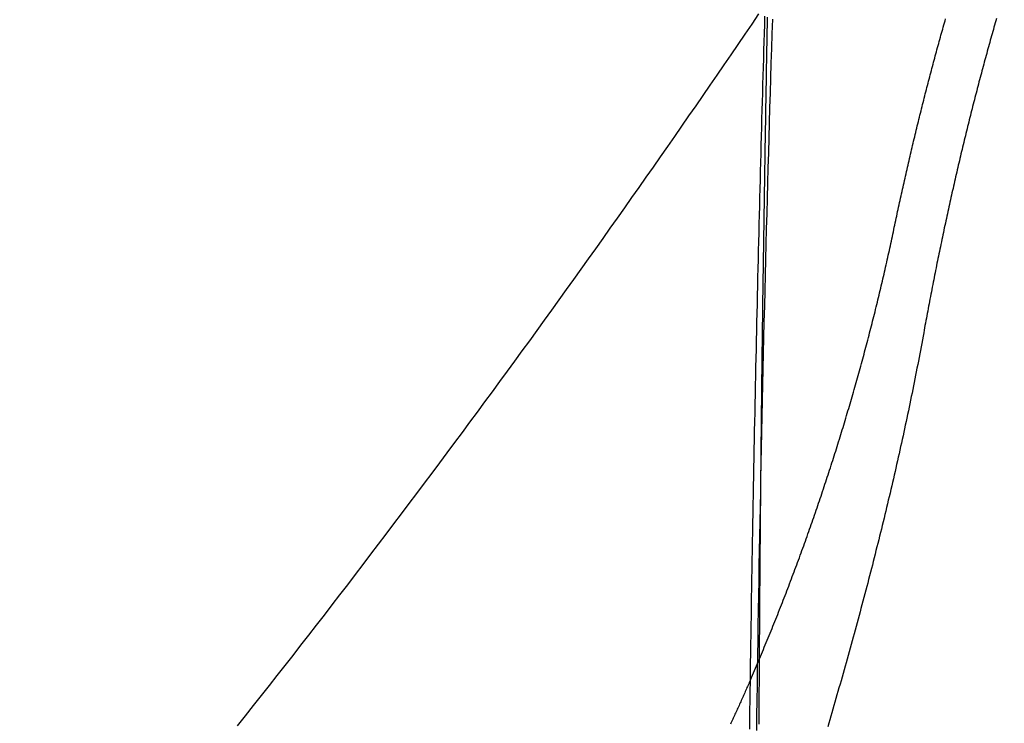
# Model space of a CAD drawing. Extents: x -437 to 252, y -237 to 250.
# Drawn here: x 40 to 53, y -91 to -82 of the extents above; entities that cross this region are included whole.
import ezdxf

# ---------------------------------------------------------------- set-up
doc = ezdxf.new("R2010")
doc.units = 0
doc.header["$LTSCALE"] = 10
doc.linetypes.add('VERDECKT', pattern=[0.375, 0.25, -0.125])
doc.layers.get('0').update_dxf_attribs({"linetype": 'CONTINUOUS'})
doc.layers.add('STEMPEL', color=3, linetype='CONTINUOUS')

# ---------------------------------------------------------------- blocks, each defined once
blk = doc.blocks.new('A$C70981F38')
at = {"color": 1}
for points in [[(42.7169, 9.09386, 0), (42.8201, 9.22397, 0), (42.9231, 9.35416, 0), (43.0259, 9.48443, 0), (43.1285, 9.61479, 0), (43.231, 9.74523, 0), (43.3332, 9.87576, 0), (43.4352, 10.0064, 0), (43.5371, 10.137, 0), (43.6387, 10.2678, 0), (43.7402, 10.3986, 0), (43.8415, 10.5295, 0), (43.9425, 10.6605, 0), (44.0434, 10.7916, 0), (44.1441, 10.9227, 0), (44.2446, 11.0539, 0), (44.345, 11.1851, 0), (44.4451, 11.3164, 0), (44.545, 11.4478, 0), (44.6448, 11.5793, 0), (44.7443, 11.7108, 0), (44.8437, 11.8424, 0), (44.9429, 11.974, 0), (45.0419, 12.1057, 0), (45.1407, 12.2374, 0), (45.2393, 12.3693, 0), (45.3377, 12.5011, 0), (45.436, 12.633, 0), (45.534, 12.765, 0), (45.6319, 12.897, 0), (45.7296, 13.0291, 0), (45.8271, 13.1612, 0), (45.9244, 13.2934, 0), (46.0215, 13.4256, 0), (46.1184, 13.5578, 0), (46.2152, 13.6901, 0), (46.3118, 13.8225, 0), (46.4082, 13.9548, 0), (46.5044, 14.0873, 0), (46.6004, 14.2197, 0), (46.6962, 14.3521, 0), (46.7918, 14.4846, 0), (46.8872, 14.617, 0), (46.9824, 14.7495, 0), (47.0774, 14.882, 0), (47.1722, 15.0145, 0), (47.2668, 15.147, 0), (47.3612, 15.2795, 0), (47.4554, 15.412, 0), (47.5494, 15.5445, 0), (47.6432, 15.677, 0), (47.7368, 15.8095, 0), (47.8302, 15.942, 0), (47.9234, 16.0745, 0), (48.0164, 16.207, 0), (48.1092, 16.3395, 0), (48.2018, 16.472, 0), (48.2943, 16.6045, 0), (48.3865, 16.7369, 0), (48.4785, 16.8694, 0), (48.5703, 17.0018, 0), (48.662, 17.1343, 0), (48.7534, 17.2667, 0), (48.8446, 17.3991, 0), (48.9357, 17.5315, 0), (49.0265, 17.6638, 0), (49.1171, 17.7962, 0), (49.2076, 17.9285, 0), (49.2978, 18.0608, 0), (49.3879, 18.1931, 0), (49.4777, 18.3253, 0)], [(51.2273, 15.5285, 0), (51.2335, 15.5577, 0), (51.2396, 15.5868, 0), (51.2457, 15.616, 0), (51.2519, 15.6451, 0), (51.2581, 15.6742, 0), (51.2643, 15.7032, 0), (51.2705, 15.7323, 0), (51.2767, 15.7613, 0), (51.283, 15.7903, 0), (51.2892, 15.8192, 0), (51.2955, 15.8482, 0), (51.3018, 15.8771, 0), (51.3081, 15.9059, 0), (51.3144, 15.9348, 0), (51.3207, 15.9636, 0), (51.3271, 15.9924, 0), (51.3335, 16.0212, 0), (51.3398, 16.05, 0), (51.3462, 16.0787, 0), (51.3526, 16.1074, 0), (51.3591, 16.1361, 0), (51.3655, 16.1647, 0), (51.372, 16.1934, 0), (51.3784, 16.222, 0), (51.3849, 16.2505, 0), (51.3914, 16.2791, 0), (51.398, 16.3076, 0), (51.4045, 16.3361, 0), (51.411, 16.3646, 0), (51.4176, 16.393, 0), (51.4242, 16.4214, 0), (51.4308, 16.4498, 0), (51.4374, 16.4781, 0), (51.444, 16.5065, 0), (51.4506, 16.5348, 0), (51.4573, 16.5631, 0), (51.464, 16.5913, 0), (51.4707, 16.6195, 0), (51.4774, 16.6477, 0), (51.4841, 16.6759, 0), (51.4908, 16.704, 0), (51.4975, 16.7321, 0), (51.5043, 16.7602, 0), (51.5111, 16.7883, 0), (51.5179, 16.8163, 0), (51.5247, 16.8443, 0), (51.5315, 16.8723, 0), (51.5383, 16.9002, 0), (51.5452, 16.9282, 0), (51.552, 16.9561, 0), (51.5589, 16.9839, 0), (51.5658, 17.0118, 0), (51.5727, 17.0396, 0), (51.5796, 17.0673, 0), (51.5866, 17.0951, 0), (51.5935, 17.1228, 0), (51.6005, 17.1505, 0), (51.6075, 17.1782, 0), (51.6145, 17.2058, 0), (51.6215, 17.2334, 0), (51.6285, 17.261, 0), (51.6355, 17.2885, 0), (51.6426, 17.3161, 0), (51.6497, 17.3436, 0), (51.6568, 17.371, 0), (51.6638, 17.3985, 0), (51.671, 17.4259, 0), (51.6781, 17.4532, 0), (51.6852, 17.4806, 0), (51.6924, 17.5079, 0), (51.6996, 17.5352, 0), (51.7067, 17.5625, 0), (51.7139, 17.5897, 0), (51.7211, 17.6169, 0), (51.7284, 17.6441, 0), (51.7356, 17.6712, 0), (51.7429, 17.6983, 0), (51.7501, 17.7254, 0), (51.7574, 17.7525, 0), (51.7647, 17.7795, 0), (51.772, 17.8065, 0), (51.7793, 17.8335, 0), (51.7867, 17.8604, 0), (51.794, 17.8873, 0), (51.8014, 17.9142, 0), (51.8088, 17.941, 0), (51.8162, 17.9678, 0), (51.8236, 17.9946, 0), (51.831, 18.0214, 0), (51.8385, 18.0481, 0), (51.8459, 18.0748, 0), (51.8534, 18.1014, 0), (51.8609, 18.1281, 0), (51.8683, 18.1547, 0), (51.8759, 18.1812, 0), (51.8834, 18.2078, 0), (51.8909, 18.2343, 0), (51.8985, 18.2608, 0)], [(52.5581, 18.2635, 0), (52.55, 18.2356, 0), (52.542, 18.2076, 0), (52.534, 18.1797, 0), (52.526, 18.1517, 0), (52.518, 18.1237, 0), (52.5101, 18.0957, 0), (52.5021, 18.0676, 0), (52.4942, 18.0395, 0), (52.4863, 18.0114, 0), (52.4784, 17.9832, 0), (52.4705, 17.955, 0), (52.4626, 17.9268, 0), (52.4548, 17.8985, 0), (52.4469, 17.8703, 0), (52.4391, 17.842, 0), (52.4313, 17.8136, 0), (52.4235, 17.7853, 0), (52.4158, 17.7569, 0), (52.408, 17.7285, 0), (52.4003, 17.7, 0), (52.3926, 17.6715, 0), (52.3849, 17.643, 0), (52.3772, 17.6145, 0), (52.3695, 17.5859, 0), (52.3619, 17.5573, 0), (52.3542, 17.5287, 0), (52.3466, 17.5001, 0), (52.339, 17.4714, 0), (52.3314, 17.4427, 0), (52.3239, 17.4139, 0), (52.3163, 17.3852, 0), (52.3088, 17.3564, 0), (52.3013, 17.3276, 0), (52.2938, 17.2987, 0), (52.2863, 17.2699, 0), (52.2788, 17.241, 0), (52.2714, 17.212, 0), (52.264, 17.1831, 0), (52.2566, 17.1541, 0), (52.2492, 17.1251, 0), (52.2418, 17.096, 0), (52.2344, 17.067, 0), (52.2271, 17.0379, 0), (52.2198, 17.0087, 0), (52.2125, 16.9796, 0), (52.2052, 16.9504, 0), (52.1979, 16.9212, 0), (52.1906, 16.892, 0), (52.1834, 16.8627, 0), (52.1762, 16.8334, 0), (52.169, 16.8041, 0), (52.1618, 16.7748, 0), (52.1546, 16.7454, 0), (52.1474, 16.716, 0), (52.1403, 16.6866, 0), (52.1332, 16.6572, 0), (52.1261, 16.6277, 0), (52.119, 16.5982, 0), (52.1119, 16.5687, 0), (52.1049, 16.5391, 0), (52.0979, 16.5096, 0), (52.0908, 16.48, 0), (52.0838, 16.4503, 0), (52.0769, 16.4207, 0), (52.0699, 16.391, 0), (52.0629, 16.3613, 0), (52.056, 16.3316, 0), (52.0491, 16.3018, 0), (52.0422, 16.272, 0), (52.0353, 16.2422, 0), (52.0285, 16.2124, 0), (52.0216, 16.1825, 0), (52.0148, 16.1526, 0), (52.008, 16.1227, 0), (52.0012, 16.0928, 0), (51.9944, 16.0628, 0), (51.9877, 16.0329, 0), (51.9809, 16.0028, 0), (51.9742, 15.9728, 0), (51.9675, 15.9427, 0), (51.9608, 15.9127, 0), (51.9541, 15.8826, 0), (51.9475, 15.8524, 0), (51.9408, 15.8223, 0), (51.9342, 15.7921, 0), (51.9276, 15.7619, 0), (51.921, 15.7316, 0), (51.9145, 15.7014, 0), (51.9079, 15.6711, 0), (51.9014, 15.6408, 0), (51.8949, 15.6105, 0), (51.8884, 15.5801, 0), (51.8819, 15.5497, 0), (51.8754, 15.5193, 0), (51.869, 15.4889, 0), (51.8626, 15.4585, 0), (51.8561, 15.428, 0), (51.8498, 15.3975, 0), (51.8434, 15.367, 0), (51.837, 15.3365, 0), (51.8307, 15.3059, 0), (51.8244, 15.2753, 0), (51.818, 15.2447, 0), (51.8118, 15.2141, 0), (51.8055, 15.1834, 0), (51.7992, 15.1527, 0), (51.793, 15.122, 0), (51.7868, 15.0913, 0), (51.7806, 15.0605, 0), (51.7744, 15.0298, 0), (51.7682, 14.999, 0), (51.7621, 14.9681, 0), (51.7559, 14.9373, 0), (51.7498, 14.9064, 0), (51.7437, 14.8756, 0), (51.7377, 14.8446, 0), (51.7316, 14.8137, 0), (51.7255, 14.7828, 0), (51.7195, 14.7518, 0), (51.7135, 14.7208, 0), (51.7075, 14.6898, 0), (51.7015, 14.6587, 0), (51.6956, 14.6277, 0), (51.6896, 14.5966, 0), (51.6837, 14.5655, 0), (51.6778, 14.5344, 0), (51.6719, 14.5032, 0), (51.666, 14.472, 0), (51.6602, 14.4408, 0), (51.6544, 14.4096, 0), (51.6485, 14.3784, 0), (51.6427, 14.3471, 0), (51.6369, 14.3159, 0), (51.6312, 14.2846, 0), (51.6254, 14.2532, 0), (51.6197, 14.2219, 0), (51.614, 14.1905, 0)], [(49.3668, 9.68786, 0), (49.3799, 9.71801, 0), (49.393, 9.74819, 0), (49.4061, 9.77838, 0), (49.4191, 9.80858, 0), (49.4321, 9.83881, 0), (49.445, 9.86905, 0), (49.458, 9.8993, 0), (49.4708, 9.92958, 0), (49.4837, 9.95986, 0), (49.4965, 9.99017, 0), (49.5093, 10.0205, 0), (49.522, 10.0508, 0), (49.5347, 10.0812, 0), (49.5474, 10.1115, 0), (49.56, 10.1419, 0), (49.5726, 10.1723, 0), (49.5852, 10.2027, 0), (49.5977, 10.2331, 0), (49.6102, 10.2635, 0), (49.6227, 10.294, 0), (49.6351, 10.3244, 0), (49.6474, 10.3549, 0), (49.6598, 10.3854, 0), (49.6721, 10.4159, 0), (49.6844, 10.4464, 0), (49.6966, 10.4769, 0), (49.7088, 10.5074, 0), (49.721, 10.5379, 0), (49.7331, 10.5685, 0), (49.7452, 10.599, 0), (49.7573, 10.6296, 0), (49.7693, 10.6602, 0), (49.7813, 10.6907, 0), (49.7932, 10.7213, 0), (49.8051, 10.7519, 0), (49.817, 10.7825, 0), (49.8288, 10.8131, 0), (49.8406, 10.8438, 0), (49.8524, 10.8744, 0), (49.8641, 10.905, 0), (49.8758, 10.9357, 0), (49.8875, 10.9663, 0), (49.8991, 10.997, 0), (49.9107, 11.0276, 0), (49.9222, 11.0583, 0), (49.9338, 11.089, 0), (49.9452, 11.1197, 0), (49.9567, 11.1504, 0), (49.9681, 11.181, 0), (49.9795, 11.2117, 0), (49.9908, 11.2424, 0), (50.0021, 11.2731, 0), (50.0133, 11.3038, 0), (50.0246, 11.3345, 0), (50.0358, 11.3653, 0), (50.0469, 11.396, 0), (50.058, 11.4267, 0), (50.0691, 11.4574, 0), (50.0802, 11.4881, 0), (50.0912, 11.5189, 0), (50.1021, 11.5496, 0), (50.1131, 11.5803, 0), (50.124, 11.611, 0), (50.1348, 11.6418, 0), (50.1457, 11.6725, 0), (50.1564, 11.7032, 0), (50.1672, 11.7339, 0), (50.1779, 11.7647, 0), (50.1886, 11.7954, 0), (50.1992, 11.8261, 0), (50.2098, 11.8568, 0), (50.2204, 11.8876, 0), (50.231, 11.9183, 0), (50.2415, 11.949, 0), (50.2519, 11.9797, 0), (50.2623, 12.0104, 0), (50.2727, 12.0411, 0), (50.2831, 12.0719, 0), (50.2934, 12.1026, 0), (50.3037, 12.1333, 0), (50.3139, 12.164, 0), (50.3241, 12.1946, 0), (50.3343, 12.2253, 0), (50.3444, 12.256, 0), (50.3545, 12.2867, 0), (50.3646, 12.3174, 0), (50.3746, 12.348, 0), (50.3846, 12.3787, 0), (50.3946, 12.4094, 0), (50.4045, 12.44, 0), (50.4144, 12.4707, 0), (50.4242, 12.5013, 0), (50.434, 12.532, 0), (50.4438, 12.5627, 0), (50.4536, 12.5933, 0), (50.4633, 12.624, 0), (50.473, 12.6547, 0), (50.4826, 12.6853, 0), (50.4922, 12.716, 0), (50.5018, 12.7467, 0), (50.5114, 12.7773, 0), (50.5209, 12.808, 0), (50.5303, 12.8387, 0), (50.5398, 12.8694, 0), (50.5492, 12.9, 0), (50.5586, 12.9307, 0), (50.5679, 12.9614, 0), (50.5772, 12.9921, 0), (50.5865, 13.0228, 0), (50.5957, 13.0534, 0), (50.6049, 13.0841, 0), (50.6141, 13.1148, 0), (50.6232, 13.1455, 0), (50.6323, 13.1762, 0), (50.6414, 13.2068, 0), (50.6504, 13.2375, 0), (50.6594, 13.2682, 0), (50.6684, 13.2989, 0), (50.6773, 13.3295, 0), (50.6862, 13.3602, 0), (50.6951, 13.3909, 0), (50.7039, 13.4216, 0), (50.7127, 13.4522, 0), (50.7214, 13.4829, 0), (50.7301, 13.5136, 0), (50.7388, 13.5442, 0), (50.7475, 13.5749, 0), (50.7561, 13.6056, 0), (50.7647, 13.6362, 0), (50.7732, 13.6669, 0), (50.7817, 13.6975, 0), (50.7902, 13.7282, 0), (50.7986, 13.7588, 0), (50.807, 13.7895, 0), (50.8154, 13.8201, 0), (50.8237, 13.8508, 0), (50.832, 13.8814, 0), (50.8403, 13.9121, 0), (50.8485, 13.9427, 0), (50.8567, 13.9733, 0), (50.8649, 14.004, 0), (50.873, 14.0346, 0), (50.8811, 14.0652, 0), (50.8892, 14.0958, 0), (50.8972, 14.1264, 0), (50.9052, 14.157, 0), (50.9131, 14.1876, 0), (50.921, 14.2182, 0), (50.9289, 14.2488, 0), (50.9367, 14.2794, 0), (50.9445, 14.31, 0), (50.9523, 14.3406, 0), (50.96, 14.3712, 0), (50.9677, 14.4018, 0), (50.9754, 14.4323, 0), (50.983, 14.4629, 0), (50.9906, 14.4934, 0), (50.9982, 14.524, 0), (51.0057, 14.5545, 0), (51.0132, 14.5851, 0), (51.0206, 14.6156, 0), (51.028, 14.6462, 0), (51.0354, 14.6767, 0), (51.0428, 14.7072, 0), (51.0501, 14.7377, 0), (51.0573, 14.7682, 0), (51.0646, 14.7987, 0), (51.0718, 14.8292, 0), (51.0789, 14.8597, 0), (51.0861, 14.8902, 0), (51.0931, 14.9206, 0), (51.1002, 14.9511, 0), (51.1072, 14.9816, 0), (51.1142, 15.012, 0), (51.1211, 15.0425, 0), (51.1281, 15.0729, 0), (51.1349, 15.1033, 0), (51.1418, 15.1338, 0), (51.1486, 15.1642, 0), (51.1553, 15.1946, 0), (51.1621, 15.225, 0), (51.1687, 15.2554, 0), (51.1754, 15.2857, 0), (51.182, 15.3161, 0), (51.1886, 15.3465, 0), (51.1951, 15.3768, 0), (51.2017, 15.4072, 0), (51.2081, 15.4375, 0), (51.2146, 15.4679, 0), (51.221, 15.4982, 0), (51.2273, 15.5285, 0)], [(51.614, 14.1905, 0), (51.6056, 14.1446, 0), (51.5971, 14.0986, 0), (51.5886, 14.0526, 0), (51.58, 14.0066, 0), (51.5714, 13.9606, 0), (51.5627, 13.9146, 0), (51.5539, 13.8685, 0), (51.5451, 13.8225, 0), (51.5362, 13.7764, 0), (51.5272, 13.7303, 0), (51.5182, 13.6843, 0), (51.5092, 13.6382, 0), (51.5, 13.592, 0), (51.4909, 13.5459, 0), (51.4816, 13.4998, 0), (51.4723, 13.4537, 0), (51.4629, 13.4075, 0), (51.4535, 13.3613, 0), (51.444, 13.3152, 0), (51.4345, 13.269, 0), (51.4249, 13.2228, 0), (51.4152, 13.1766, 0), (51.4055, 13.1303, 0), (51.3958, 13.0841, 0), (51.3859, 13.0378, 0), (51.376, 12.9916, 0), (51.3661, 12.9453, 0), (51.3561, 12.899, 0), (51.346, 12.8527, 0), (51.3359, 12.8064, 0), (51.3258, 12.7601, 0), (51.3155, 12.7138, 0), (51.3053, 12.6674, 0), (51.2949, 12.6211, 0), (51.2845, 12.5747, 0), (51.2741, 12.5283, 0), (51.2636, 12.4819, 0), (51.253, 12.4355, 0), (51.2424, 12.3891, 0), (51.2318, 12.3427, 0), (51.221, 12.2962, 0), (51.2103, 12.2498, 0), (51.1995, 12.2033, 0), (51.1886, 12.1568, 0), (51.1776, 12.1103, 0), (51.1667, 12.0638, 0), (51.1556, 12.0173, 0), (51.1445, 11.9708, 0), (51.1334, 11.9242, 0), (51.1222, 11.8777, 0), (51.111, 11.8311, 0), (51.0997, 11.7846, 0), (51.0883, 11.738, 0), (51.0769, 11.6914, 0), (51.0655, 11.6447, 0), (51.054, 11.5981, 0), (51.0424, 11.5515, 0), (51.0308, 11.5048, 0), (51.0192, 11.4582, 0), (51.0075, 11.4115, 0), (50.9957, 11.3648, 0), (50.9839, 11.3181, 0), (50.9721, 11.2714, 0), (50.9602, 11.2246, 0), (50.9482, 11.1779, 0), (50.9363, 11.1312, 0), (50.9242, 11.0844, 0), (50.9121, 11.0376, 0), (50.9, 10.9908, 0), (50.8878, 10.944, 0), (50.8756, 10.8972, 0), (50.8633, 10.8504, 0), (50.851, 10.8035, 0), (50.8386, 10.7567, 0), (50.8262, 10.7098, 0), (50.8137, 10.6629, 0), (50.8012, 10.616, 0), (50.7886, 10.5691, 0), (50.776, 10.5222, 0), (50.7634, 10.4753, 0), (50.7507, 10.4283, 0), (50.7379, 10.3813, 0), (50.7251, 10.3344, 0), (50.7123, 10.2874, 0), (50.6994, 10.2404, 0), (50.6865, 10.1934, 0), (50.6735, 10.1464, 0), (50.6605, 10.0993, 0), (50.6475, 10.0523, 0), (50.6344, 10.0052, 0), (50.6213, 9.95818, 0), (50.6081, 9.91124, 0), (50.595, 9.86438, 0), (50.5818, 9.8176, 0), (50.5686, 9.77091, 0), (50.5554, 9.72429, 0), (50.5422, 9.67776, 0), (50.529, 9.63132, 0), (50.5158, 9.58495, 0), (50.5025, 9.53867, 0), (50.4893, 9.49247, 0), (50.476, 9.44636, 0), (50.4628, 9.40033, 0), (50.4495, 9.35438, 0), (50.4362, 9.30852, 0), (50.4229, 9.26274, 0), (50.4096, 9.21704, 0), (50.3963, 9.17143, 0), (50.383, 9.12591, 0), (50.3696, 9.08047, 0)], [(49.3668, 9.68786, 0), (49.3594, 9.67103, 0), (49.3521, 9.65423, 0), (49.3447, 9.63745, 0), (49.3374, 9.62071, 0), (49.33, 9.604, 0), (49.3227, 9.58731, 0), (49.3153, 9.57064, 0), (49.3079, 9.554, 0), (49.3006, 9.53737, 0), (49.2932, 9.52076, 0), (49.2858, 9.50417, 0), (49.2784, 9.4876, 0), (49.271, 9.47105, 0), (49.2636, 9.45452, 0), (49.2562, 9.43801, 0), (49.2488, 9.42152, 0), (49.2414, 9.40505, 0), (49.234, 9.3886, 0), (49.2266, 9.37217, 0), (49.2191, 9.35576, 0), (49.2117, 9.33937, 0), (49.2043, 9.323, 0), (49.1968, 9.30665, 0), (49.1894, 9.29032, 0), (49.1819, 9.27401, 0), (49.1745, 9.25772, 0), (49.167, 9.24146, 0), (49.1595, 9.22521, 0), (49.1521, 9.20899, 0), (49.1446, 9.19278, 0), (49.1371, 9.1766, 0), (49.1296, 9.16044, 0), (49.1221, 9.1443, 0), (49.1147, 9.12818, 0), (49.1072, 9.11208, 0)]]:
    blk.add_polyline3d(points, dxfattribs=at)
at = {"color": 3, "linetype": 'CONTINUOUS'}
blk.add_polyline3d([(49.6518, 18.2566, 0), (49.6458, 18.0669, 0), (49.6398, 17.8764, 0), (49.6339, 17.6853, 0), (49.628, 17.4934, 0), (49.6222, 17.3008, 0), (49.6165, 17.1075, 0), (49.6108, 16.9136, 0), (49.6052, 16.7189, 0), (49.5997, 16.5236, 0), (49.5942, 16.3276, 0), (49.5888, 16.1309, 0), (49.5835, 15.9336, 0), (49.5782, 15.7356, 0), (49.573, 15.537, 0), (49.5678, 15.3378, 0), (49.5628, 15.1379, 0), (49.5577, 14.9374, 0), (49.5528, 14.7364, 0), (49.5479, 14.5347, 0), (49.5431, 14.3324, 0), (49.5384, 14.1296, 0), (49.5337, 13.9262, 0), (49.5291, 13.7222, 0), (49.5246, 13.5177, 0), (49.5201, 13.3126, 0), (49.5157, 13.107, 0), (49.5114, 12.9008, 0), (49.5071, 12.6941, 0)], dxfattribs=at)
at = {"color": 1, "linetype": 'VERDECKT'}
for points in [[(49.3579, 9.04974, 0), (49.3596, 9.17253, 0), (49.3612, 9.29522, 0), (49.3629, 9.41779, 0), (49.3647, 9.54024, 0), (49.3664, 9.66259, 0), (49.3682, 9.78481, 0), (49.37, 9.90692, 0), (49.3718, 10.0289, 0), (49.3736, 10.1508, 0), (49.3755, 10.2725, 0), (49.3773, 10.3941, 0), (49.3792, 10.5156, 0), (49.3812, 10.637, 0), (49.3831, 10.7582, 0), (49.3851, 10.8794, 0), (49.3871, 11.0003, 0), (49.3891, 11.1212, 0), (49.3911, 11.2419, 0), (49.3932, 11.3625, 0), (49.3953, 11.4829, 0), (49.3973, 11.6032, 0), (49.3995, 11.7234, 0), (49.4016, 11.8434, 0), (49.4038, 11.9633, 0), (49.406, 12.083, 0), (49.4082, 12.2026, 0), (49.4104, 12.322, 0), (49.4127, 12.4413, 0), (49.4149, 12.5604, 0), (49.4172, 12.6794, 0), (49.4195, 12.7983, 0), (49.4219, 12.9169, 0), (49.4242, 13.0355, 0), (49.4266, 13.1538, 0), (49.429, 13.272, 0), (49.4314, 13.3901, 0), (49.4339, 13.508, 0), (49.4364, 13.6257, 0), (49.4388, 13.7433, 0), (49.4414, 13.8607, 0), (49.4439, 13.9779, 0), (49.4464, 14.0949, 0), (49.449, 14.2118, 0), (49.4516, 14.3285, 0), (49.4542, 14.4451, 0), (49.4569, 14.5614, 0), (49.4595, 14.6776, 0), (49.4622, 14.7937, 0), (49.4649, 14.9095, 0), (49.4676, 15.0251, 0), (49.4704, 15.1406, 0), (49.4731, 15.2559, 0), (49.4759, 15.371, 0), (49.4787, 15.4859, 0), (49.4815, 15.6007, 0), (49.4844, 15.7152, 0), (49.4873, 15.8296, 0), (49.4901, 15.9438, 0), (49.493, 16.0577, 0), (49.496, 16.1715, 0), (49.4989, 16.2851, 0), (49.5019, 16.3985, 0), (49.5049, 16.5117, 0), (49.5079, 16.6247, 0), (49.5109, 16.7375, 0), (49.514, 16.85, 0), (49.5171, 16.9624, 0), (49.5202, 17.0746, 0), (49.5233, 17.1866, 0), (49.5264, 17.2984, 0), (49.5296, 17.4099, 0), (49.5327, 17.5213, 0), (49.5359, 17.6324, 0), (49.5392, 17.7433, 0), (49.5424, 17.854, 0), (49.5456, 17.9645, 0), (49.5489, 18.0748, 0), (49.5522, 18.1849, 0), (49.5555, 18.2947, 0)], [(49.5071, 12.6941, 0), (49.5033, 12.5048, 0), (49.4995, 12.3151, 0), (49.4958, 12.1249, 0), (49.4921, 11.9344, 0), (49.4885, 11.7434, 0), (49.485, 11.552, 0), (49.4815, 11.3603, 0), (49.478, 11.1682, 0), (49.4747, 10.9756, 0), (49.4714, 10.7827, 0), (49.4681, 10.5895, 0), (49.4649, 10.3959, 0), (49.4618, 10.2019, 0), (49.4587, 10.0076, 0), (49.4557, 9.81297, 0), (49.4527, 9.618, 0), (49.4498, 9.42269, 0), (49.447, 9.22707, 0), (49.4442, 9.03114, 0)]]:
    blk.add_polyline3d(points, dxfattribs=at)
at = {"color": 3}
for points in [[(49.5382, 15.2057, 0), (49.539, 15.2622, 0), (49.5399, 15.3188, 0), (49.5408, 15.3754, 0), (49.5416, 15.432, 0), (49.5425, 15.4886, 0), (49.5434, 15.5453, 0), (49.5442, 15.6019, 0), (49.5451, 15.6586, 0), (49.546, 15.7152, 0), (49.5469, 15.7719, 0), (49.5478, 15.8286, 0), (49.5487, 15.8853, 0), (49.5496, 15.9421, 0), (49.5505, 15.9988, 0), (49.5514, 16.0556, 0), (49.5523, 16.1124, 0), (49.5532, 16.1691, 0), (49.5541, 16.226, 0), (49.555, 16.2828, 0), (49.5559, 16.3396, 0), (49.5568, 16.3965, 0), (49.5577, 16.4533, 0), (49.5587, 16.5102, 0), (49.5596, 16.5671, 0), (49.5605, 16.624, 0), (49.5615, 16.6809, 0), (49.5624, 16.7379, 0), (49.5633, 16.7948, 0), (49.5643, 16.8518, 0), (49.5652, 16.9088, 0), (49.5662, 16.9658, 0), (49.5671, 17.0228, 0), (49.5681, 17.0799, 0), (49.569, 17.1369, 0), (49.57, 17.194, 0), (49.571, 17.2511, 0), (49.5719, 17.3082, 0), (49.5729, 17.3653, 0), (49.5739, 17.4225, 0), (49.5749, 17.4796, 0), (49.5758, 17.5368, 0), (49.5768, 17.594, 0), (49.5778, 17.6512, 0), (49.5788, 17.7084, 0), (49.5798, 17.7657, 0), (49.5808, 17.8229, 0), (49.5818, 17.8802, 0), (49.5828, 17.9375, 0), (49.5838, 17.9948, 0), (49.5848, 18.0522, 0), (49.5858, 18.1095, 0), (49.5868, 18.1669, 0), (49.5879, 18.2243, 0), (49.5889, 18.2817, 0)], [(49.4799, 9.11211, 0), (49.4801, 9.15453, 0), (49.4803, 9.19694, 0), (49.4806, 9.23935, 0), (49.4808, 9.28174, 0), (49.4811, 9.32412, 0), (49.4813, 9.3665, 0), (49.4816, 9.40886, 0), (49.4818, 9.45121, 0), (49.4821, 9.49355, 0), (49.4823, 9.53587, 0), (49.4826, 9.57819, 0), (49.4828, 9.62049, 0), (49.4831, 9.66279, 0), (49.4833, 9.70506, 0), (49.4836, 9.74733, 0), (49.4839, 9.78959, 0), (49.4841, 9.83183, 0), (49.4844, 9.87405, 0), (49.4847, 9.91627, 0), (49.4849, 9.95847, 0), (49.4852, 10.0007, 0), (49.4855, 10.0428, 0), (49.4858, 10.085, 0), (49.486, 10.1271, 0), (49.4863, 10.1693, 0), (49.4866, 10.2114, 0), (49.4869, 10.2535, 0), (49.4872, 10.2955, 0), (49.4875, 10.3376, 0), (49.4877, 10.3797, 0), (49.488, 10.4217, 0), (49.4883, 10.4637, 0), (49.4886, 10.5057, 0), (49.4889, 10.5477, 0), (49.4892, 10.5897, 0), (49.4895, 10.6316, 0), (49.4898, 10.6736, 0), (49.4901, 10.7155, 0), (49.4904, 10.7574, 0), (49.4907, 10.7992, 0), (49.491, 10.8411, 0), (49.4914, 10.883, 0), (49.4917, 10.9248, 0), (49.492, 10.9666, 0), (49.4923, 11.0084, 0), (49.4926, 11.0501, 0), (49.4929, 11.0919, 0), (49.4933, 11.1336, 0), (49.4936, 11.1753, 0), (49.4939, 11.217, 0), (49.4943, 11.2587, 0), (49.4946, 11.3003, 0), (49.4949, 11.3419, 0), (49.4953, 11.3835, 0), (49.4956, 11.4251, 0), (49.4959, 11.4667, 0), (49.4963, 11.5082, 0), (49.4966, 11.5497, 0), (49.497, 11.5912, 0), (49.4973, 11.6327, 0), (49.4977, 11.6741, 0), (49.498, 11.7156, 0), (49.4984, 11.757, 0), (49.4987, 11.7983, 0), (49.4991, 11.8397, 0), (49.4995, 11.881, 0), (49.4998, 11.9223, 0), (49.5002, 11.9636, 0), (49.5006, 12.0049, 0), (49.5009, 12.0461, 0), (49.5013, 12.0873, 0), (49.5017, 12.1285, 0), (49.5021, 12.1696, 0), (49.5024, 12.2108, 0), (49.5028, 12.2519, 0), (49.5032, 12.293, 0), (49.5036, 12.334, 0), (49.504, 12.375, 0), (49.5044, 12.416, 0), (49.5048, 12.457, 0), (49.5052, 12.498, 0), (49.5056, 12.5389, 0), (49.506, 12.5798, 0), (49.5064, 12.6206, 0), (49.5068, 12.6615, 0), (49.5072, 12.7023, 0), (49.5076, 12.743, 0), (49.508, 12.7838, 0), (49.5084, 12.8245, 0), (49.5088, 12.8652, 0), (49.5093, 12.9059, 0), (49.5097, 12.9465, 0), (49.5101, 12.9871, 0), (49.5105, 13.0277, 0), (49.511, 13.0682, 0), (49.5114, 13.1087, 0), (49.5118, 13.1492, 0), (49.5123, 13.1896, 0), (49.5127, 13.2301, 0), (49.5131, 13.2704, 0), (49.5136, 13.3108, 0), (49.514, 13.3511, 0), (49.5145, 13.3914, 0), (49.5149, 13.4316, 0), (49.5154, 13.4719, 0), (49.5159, 13.5121, 0), (49.5163, 13.5522, 0), (49.5168, 13.5923, 0), (49.5172, 13.6324, 0), (49.5177, 13.6725, 0), (49.5182, 13.7125, 0), (49.5187, 13.7525, 0), (49.5191, 13.7924, 0), (49.5196, 13.8324, 0), (49.5201, 13.8722, 0), (49.5206, 13.9121, 0), (49.5211, 13.9519, 0), (49.5216, 13.9917, 0), (49.522, 14.0314, 0), (49.5225, 14.0711, 0), (49.523, 14.1108, 0), (49.5235, 14.1504, 0), (49.524, 14.19, 0), (49.5246, 14.2296, 0), (49.5251, 14.2691, 0), (49.5256, 14.3086, 0), (49.5261, 14.348, 0), (49.5266, 14.3874, 0), (49.5271, 14.4268, 0), (49.5277, 14.4661, 0), (49.5282, 14.5054, 0), (49.5287, 14.5446, 0), (49.5292, 14.5838, 0), (49.5298, 14.623, 0), (49.5303, 14.6621, 0), (49.5309, 14.7012, 0), (49.5314, 14.7403, 0), (49.5319, 14.7793, 0), (49.5325, 14.8183, 0), (49.5331, 14.8572, 0), (49.5336, 14.8961, 0), (49.5342, 14.9349, 0), (49.5347, 14.9737, 0), (49.5353, 15.0125, 0), (49.5359, 15.0512, 0), (49.5364, 15.0899, 0), (49.537, 15.1285, 0), (49.5376, 15.1671, 0), (49.5382, 15.2057, 0)]]:
    blk.add_polyline3d(points, dxfattribs=at)
at = {"color": 3, "linetype": 'CONTINUOUS'}
for radius in [137.5, 70.36598, 60]:
    blk.add_circle((0, 0), radius, dxfattribs=at)
at = {"color": 1, "linetype": 'VERDECKT'}
for radius in [137.21379, 90, 73, 73, 71.86598, 71.86598, 71.5, 66.5, 66.5, 64]:
    blk.add_circle((0, 0), radius, dxfattribs=at)
blk.add_arc((0, 0), 62.84471, 28.1513768, 331.8486232, dxfattribs=at)

msp = doc.modelspace()

# ---------------------------------------------------------------- block references
at = {"layer": 'STEMPEL'}
msp.add_blockref('A$C70981F38', (0, -100), dxfattribs=at)

doc.saveas('drawing.dxf')
